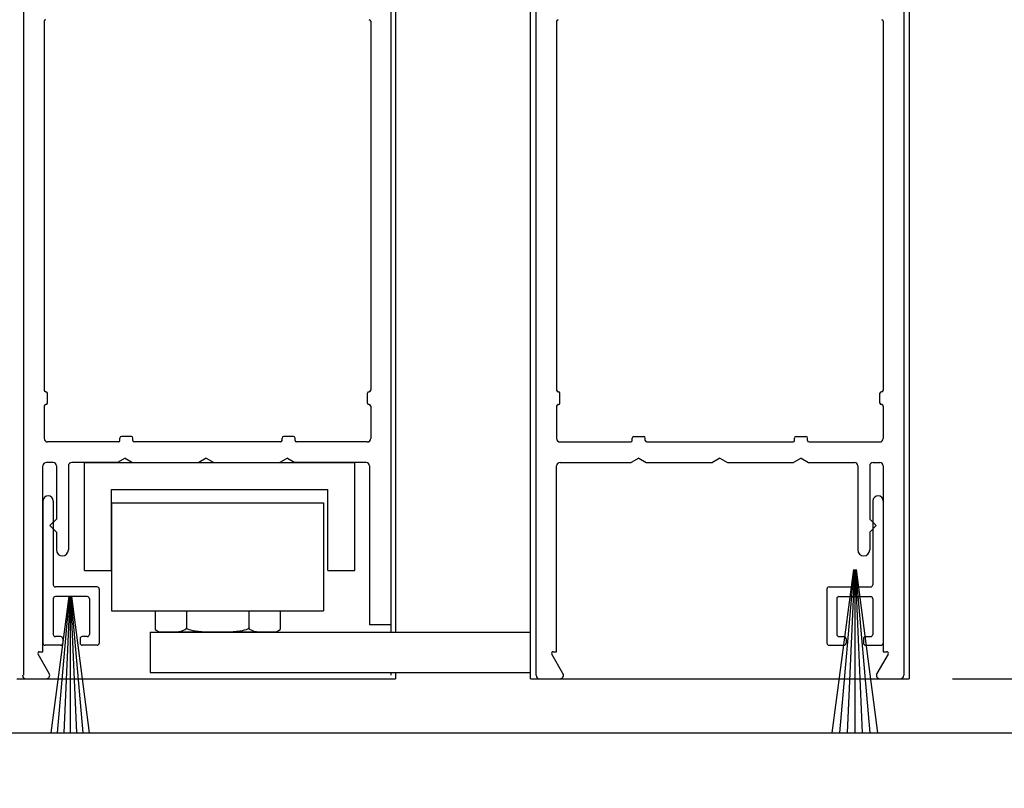
# Model space of a CAD drawing. Extents: x 0 to 20, y 0.1 to 10.5.
# Drawn here: x 5.8 to 6.9, y 3 to 3.8 of the extents above; entities that cross this region are included whole.
import ezdxf

# ---------------------------------------------------------------- set-up
doc = ezdxf.new("R2010")
doc.units = 0
doc.header["$MEASUREMENT"] = 0
doc.layers.get('0').update_dxf_attribs({"linetype": 'CONTINUOUS'})
doc.layers.get('DEFPOINTS').update_dxf_attribs({"linetype": 'CONTINUOUS'})
doc.layers.add('OBJECT', color=7, linetype='CONTINUOUS')
doc.styles.add('ROMANS', font='romans.shx', dxfattribs={"height": 0.06})
doc.dimstyles.get("Standard").update_dxf_attribs({"dimscale": 0, "dimtxt": 0.0625, "dimasz": 0.1, "dimexe": 0.03125, "dimexo": 0.05, "dimgap": 0.05, "dimtad": 0, "dimdec": 6, "dimlfac": 4, "dimzin": 4, "dimdsep": 46, "dimlunit": 5, "dimtxsty": 'ROMANS', "dimcen": 0.09, "dimadec": 0, "dimazin": 0, "dimtfac": 1, "dimtdec": 6, "dimtofl": 0, "dimtmove": 0, "dimatfit": 3, "dimfxl": 0, "dimfrac": 2, "dimtolj": 1, "dimtzin": 4, "dimarcsym": 0})

# ---------------------------------------------------------------- blocks, each defined once
blk = doc.blocks.new('*D65')
at = {"color": 0, "lineweight": -2}
for p, q in [((6.9007, 7.5026), (7.3767, 7.5026)), ((7.3454, 7.4026), (7.3454, 6.8299)), ((7.3454, 3.124), (7.3454, 5.6842)), ((7.0188, 3.024), (7.3767, 3.024))]:
    blk.add_line(p, q, dxfattribs=at)
at = {"color": 0}
for points in [[(7.3288, 7.4026), (7.3621, 7.4026), (7.3454, 7.5026)], [(7.3288, 3.124), (7.3621, 3.124), (7.3454, 3.024)]]:
    blk.add_solid(points, dxfattribs=at)
at = {"layer": 'DEFPOINTS', "color": 0}
for p in [(6.8507, 7.5026), (7.3454, 7.5026), (6.9688, 3.024)]:
    blk.add_point(p, dxfattribs=at)
at = {"color": 0, "insert": (7.3454, 6.257), "char_height": 0.06, "attachment_point": 5, "rotation": 90, "style": 'ROMANS'}
blk.add_mtext('\\A1;DOOR OPENING HEIGHT', dxfattribs=at)
blk = doc.blocks.new('*D74')
at = {"color": 0, "lineweight": -2}
for p, q in [((6.8244, 4.149), (7.1962, 4.149)), ((7.165, 4.049), (7.165, 3.9792)), ((7.165, 3.1865), (7.165, 3.2563)), ((6.8344, 3.0865), (7.1962, 3.0865))]:
    blk.add_line(p, q, dxfattribs=at)
at = {"color": 0}
for points in [[(7.1483, 4.049), (7.1817, 4.049), (7.165, 4.149)], [(7.1483, 3.1865), (7.1817, 3.1865), (7.165, 3.0865)]]:
    blk.add_solid(points, dxfattribs=at)
at = {"layer": 'DEFPOINTS', "color": 0}
for p in [(6.7744, 4.149), (6.7844, 3.0865), (7.165, 3.0865)]:
    blk.add_point(p, dxfattribs=at)
at = {"color": 0, "insert": (7.165, 3.6178), "char_height": 0.06, "attachment_point": 5, "rotation": 90, "style": 'ROMANS'}
blk.add_mtext('\\A1;4 1/4" [108]', dxfattribs=at)
blk = doc.blocks.new('*D83')
at = {"color": 0, "lineweight": -2}
for p, q in [((6.9838, 3.1865), (6.9838, 3.2865)), ((6.8344, 3.0865), (7.015, 3.0865)), ((5.6613, 3.024), (7.015, 3.024)), ((6.9838, 2.924), (6.9838, 2.824))]:
    blk.add_line(p, q, dxfattribs=at)
at = {"color": 0}
for points in [[(6.9671, 3.1865), (7.0004, 3.1865), (6.9838, 3.0865)], [(6.9671, 2.924), (7.0004, 2.924), (6.9838, 3.024)]]:
    blk.add_solid(points, dxfattribs=at)
at = {"layer": 'DEFPOINTS', "color": 0}
for p in [(6.7844, 3.0865), (6.9838, 3.0865), (5.6113, 3.024)]:
    blk.add_point(p, dxfattribs=at)
at = {"color": 0, "insert": (6.9838, 3.5279), "char_height": 0.06, "attachment_point": 5, "rotation": 90, "style": 'ROMANS'}
blk.add_mtext('\\A1;1/4" [6]', dxfattribs=at)

msp = doc.modelspace()

# ---------------------------------------------------------------- linework, layer by layer
for p, q in [((6.19068139, 4.29195853), (6.19068139, 3.14043417)), ((6.34691411, 3.08650852), (6.34691411, 4.29195853)), ((6.78441411, 4.29195853), (6.78441411, 3.08650852)), ((6.35316411, 3.09050852), (6.35316411, 3.95750852)), ((6.77816411, 3.95750852), (6.77816411, 3.09050852)), ((6.37691411, 3.84663352), (6.37691411, 3.42013352)), ((6.75441411, 3.84663352), (6.75441411, 3.42013352)), ((6.38066411, 3.40513352), (6.38066411, 3.41663352)), ((6.75066411, 3.40513352), (6.75066411, 3.41663352)), ((6.37691411, 3.40163352), (6.37691411, 3.36425852)), ((6.75441411, 3.40163352), (6.75441411, 3.36425852)), ((6.38091411, 3.36025852), (6.46266411, 3.36025852)), ((6.46616411, 3.36650852), (6.47766411, 3.36650852)), ((6.48116411, 3.36025852), (6.65016411, 3.36025852)), ((6.65191411, 3.36200852), (6.65191411, 3.36475852)), ((6.65366411, 3.36650852), (6.66516411, 3.36650852)), ((6.66691411, 3.36200852), (6.66691411, 3.36475852)), ((6.66866411, 3.36025852), (6.75041411, 3.36025852)), ((5.79480639, 3.33650852), (5.78718139, 3.33650852)), ((5.86952114, 3.33650852), (5.81655639, 3.33650852)), ((5.83130639, 3.21150852), (5.83130639, 3.33650852)), ((5.83130639, 3.33650852), (6.14380639, 3.33650852)), ((5.87818139, 3.34150852), (5.86952114, 3.33650852)), ((5.87818139, 3.34150852), (5.88684165, 3.33650852)), ((5.88684165, 3.33650852), (5.96327114, 3.33650852)), ((5.97193139, 3.34150852), (5.96327114, 3.33650852)), ((5.97193139, 3.34150852), (5.98059165, 3.33650852)), ((5.98059165, 3.33650852), (6.05702114, 3.33650852)), ((6.06568139, 3.34150852), (6.05702114, 3.33650852)), ((6.06568139, 3.34150852), (6.07434165, 3.33650852)), ((6.15668139, 3.33650852), (6.07434165, 3.33650852)), ((6.14380639, 3.21150852), (6.14380639, 3.33650852)), ((6.38091411, 3.33650852), (6.46325386, 3.33650852)), ((6.47191411, 3.34150852), (6.46325386, 3.33650852)), ((6.47191411, 3.34150852), (6.48057436, 3.33650852)), ((6.48057436, 3.33650852), (6.55700386, 3.33650852)), ((6.56566411, 3.34150852), (6.55700386, 3.33650852)), ((6.56566411, 3.34150852), (6.57432436, 3.33650852)), ((6.57432436, 3.33650852), (6.65075386, 3.33650852)), ((6.65941411, 3.34150852), (6.65075386, 3.33650852)), ((6.65941411, 3.34150852), (6.66807436, 3.33650852)), ((6.66807436, 3.33650852), (6.72103911, 3.33650852)), ((6.74278911, 3.33650852), (6.75041411, 3.33650852)), ((5.78318139, 3.11775852), (5.78318139, 3.33250852)), ((5.79880639, 3.33250852), (5.79880639, 3.27113266)), ((5.81255639, 3.33250852), (5.81255639, 3.23550766)), ((6.16068139, 3.33250852), (6.16068139, 3.14900852)), ((6.37691411, 3.11775852), (6.37691411, 3.33250852)), ((6.72503911, 3.33250852), (6.72503911, 3.23550766)), ((6.73878911, 3.33250852), (6.73878911, 3.27113266)), ((6.75441411, 3.33250852), (6.75441411, 3.11775852)), ((5.86255639, 3.30525852), (6.11255639, 3.30525852)), ((5.86255639, 3.21150852), (5.86255639, 3.30525852)), ((6.11255639, 3.21150852), (6.11255639, 3.30525852)), ((5.78318139, 3.29200852), (5.78318139, 3.12775852)), ((5.79518139, 3.29200852), (5.79518139, 3.19525852)), ((5.86255639, 3.28993066), (5.86255639, 3.16493066)), ((5.79880639, 3.27113266), (5.79130639, 3.26363266)), ((5.79880639, 3.25613266), (5.79130639, 3.26363266)), ((5.79880639, 3.25613266), (5.79880639, 3.23550766)), ((6.73878911, 3.25613266), (6.73878911, 3.23550766)), ((5.83130639, 3.21150852), (5.86255639, 3.21150852)), ((6.11255639, 3.21150852), (6.14380639, 3.21150852)), ((5.84568139, 3.19275852), (5.79768139, 3.19275852)), ((5.84818139, 3.19025852), (5.84818139, 3.12775852)), ((5.81309421, 3.18150852), (5.79235894, 3.02400852)), ((5.79518139, 3.17900852), (5.79518139, 3.13775852)), ((5.83443139, 3.18150852), (5.79768139, 3.18150852)), ((5.81359105, 3.18150852), (5.79981159, 3.02400852)), ((5.81408412, 3.18150852), (5.80720752, 3.02400852)), ((5.8145753, 3.18150852), (5.8145753, 3.02400852)), ((5.81506649, 3.18150852), (5.82194309, 3.02400852)), ((5.81555955, 3.18150852), (5.82933901, 3.02400852)), ((5.81605639, 3.18150852), (5.83679166, 3.02400852)), ((5.83693139, 3.17900852), (5.83693139, 3.13775852)), ((5.91288761, 3.16493066), (5.91288761, 3.14332092)), ((5.948972, 3.16493066), (5.948972, 3.14543417)), ((6.02114078, 3.16493066), (6.02114078, 3.14543417)), ((6.05722518, 3.16493066), (6.05722518, 3.14332092)), ((5.91288761, 3.14332092), (5.91788761, 3.14043417)), ((6.05222518, 3.14043417), (6.05722518, 3.14332092)), ((6.18443139, 3.14900852), (6.16068139, 3.14900852)), ((5.80355639, 3.13525852), (5.79768139, 3.13525852)), ((5.80605639, 3.13275852), (5.80605639, 3.12775852)), ((5.82605639, 3.13275852), (5.82605639, 3.12775852)), ((5.83443139, 3.13525852), (5.82855639, 3.13525852)), ((5.90693139, 3.14043417), (6.34691411, 3.14043417)), ((5.90693139, 3.14043417), (5.90693139, 3.09368417)), ((6.05222518, 3.14043417), (5.91788761, 3.14043417)), ((5.80355639, 3.12525852), (5.78568139, 3.12525852)), ((5.84568139, 3.12525852), (5.82855639, 3.12525852)), ((5.79054742, 3.09250852), (5.77748487, 3.11513352)), ((5.77900041, 3.11775852), (5.78318139, 3.11775852)), ((6.38428014, 3.09250852), (6.37121759, 3.11513352)), ((6.76011063, 3.11513352), (6.74704808, 3.09250852)), ((5.75318139, 3.08650852), (6.19068139, 3.08650852)), ((5.76343139, 3.08650852), (5.78708332, 3.08650852)), ((5.90693139, 3.09368417), (6.34691411, 3.09368417)), ((6.19068139, 3.09368417), (6.19068139, 3.08650852)), ((6.19068139, 3.09368417), (6.19068139, 3.08650852)), ((6.34691411, 3.08650852), (6.78441411, 3.08650852)), ((6.35716411, 3.08650852), (6.38081603, 3.08650852)), ((6.75051219, 3.08650852), (6.77416411, 3.08650852)), ((4.65860458, 3.02400852), (7.30072364, 3.02400852))]:
    msp.add_line(p, q)
at = {"ltscale": 0.25}
for p, q in [((6.37866411, 3.41838352), (6.37891411, 3.41838352)), ((6.75266411, 3.41838352), (6.75241411, 3.41838352)), ((6.37866411, 3.40338352), (6.37891411, 3.40338352)), ((6.75266411, 3.40338352), (6.75241411, 3.40338352)), ((6.46441411, 3.36200852), (6.46441411, 3.36475852)), ((6.47941411, 3.36200852), (6.47941411, 3.36475852)), ((6.74241411, 3.29200852), (6.74241411, 3.19525852)), ((6.75441411, 3.29200852), (6.75441411, 3.12775852)), ((6.73878911, 3.27113266), (6.74628911, 3.26363266)), ((6.73878911, 3.25613266), (6.74628911, 3.26363266)), ((6.72005802, 3.21275852), (6.69520861, 3.02400852)), ((6.72055486, 3.21275852), (6.70404138, 3.02400852)), ((6.72104792, 3.21275852), (6.71280692, 3.02400852)), ((6.72153911, 3.21275852), (6.72153911, 3.02400852)), ((6.7220303, 3.21275852), (6.7302713, 3.02400852)), ((6.72252336, 3.21275852), (6.73903684, 3.02400852)), ((6.7230202, 3.21275852), (6.74786961, 3.02400852)), ((6.68941411, 3.19025852), (6.68941411, 3.12775852)), ((6.69191411, 3.19275852), (6.73991411, 3.19275852)), ((6.70066411, 3.17900852), (6.70066411, 3.13775852)), ((6.70316411, 3.18150852), (6.73991411, 3.18150852)), ((6.74241411, 3.17900852), (6.74241411, 3.13775852)), ((6.70316411, 3.13525852), (6.70903911, 3.13525852)), ((6.71153911, 3.13275852), (6.71153911, 3.12775852)), ((6.73153911, 3.13275852), (6.73153911, 3.12775852)), ((6.73403911, 3.13525852), (6.73991411, 3.13525852)), ((6.69191411, 3.12525852), (6.70903911, 3.12525852)), ((6.73403911, 3.12525852), (6.75191411, 3.12525852)), ((6.37273313, 3.11775852), (6.37691411, 3.11775852)), ((6.75441411, 3.11775852), (6.75859509, 3.11775852))]:
    msp.add_line(p, q, dxfattribs=at)
at = {"linetype": 'Continuous'}
for p, q in [((5.86255639, 3.28993066), (6.10755639, 3.28993066)), ((6.10755639, 3.28993066), (6.10755639, 3.16493066)), ((5.86255639, 3.16493066), (6.10755639, 3.16493066))]:
    msp.add_line(p, q, dxfattribs=at)
for centre, radius, start, end in [((6.37866411, 3.84663352), 0.00175, 90, 180), ((6.75266411, 3.84663352), 0.00175, 0, 90), ((6.37866411, 3.42013352), 0.00175, 180, 270), ((6.75266411, 3.42013352), 0.00175, 270, 0), ((6.37866411, 3.40163352), 0.00175, 90, 180), ((6.75266411, 3.40163352), 0.00175, 0, 90), ((6.38091411, 3.36425852), 0.004, 180, 270), ((6.46266411, 3.36200852), 0.00175, 270, 360), ((6.48116411, 3.36200852), 0.00175, 180, 270), ((6.65016411, 3.36200852), 0.00175, 270, 360), ((6.65366411, 3.36475852), 0.00175, 90, 180), ((6.66516411, 3.36475852), 0.00175, 360, 90), ((6.66866411, 3.36200852), 0.00175, 180, 270), ((6.75041411, 3.36425852), 0.004, 270, 0), ((5.78718139, 3.33250852), 0.004, 90, 180), ((5.79480639, 3.33250852), 0.004, 360, 90), ((5.81655639, 3.33250852), 0.004, 90, 180), ((6.15668139, 3.33250852), 0.004, 0, 90), ((6.38091411, 3.33250852), 0.004, 90, 180), ((6.72103911, 3.33250852), 0.004, 0, 90), ((6.74278911, 3.33250852), 0.004, 90, 180), ((6.75041411, 3.33250852), 0.004, 0, 90), ((5.78918139, 3.29200852), 0.006, 0, 180), ((5.80568139, 3.23550766), 0.006875, 180, 0), ((5.79768139, 3.19525852), 0.0025, 180, 270), ((5.84568139, 3.19025852), 0.0025, 0, 90), ((5.79768139, 3.17900852), 0.0025, 90, 180), ((5.83443139, 3.17900852), 0.0025, 360, 90), ((5.79768139, 3.13775852), 0.0025, 180, 270), ((5.80355639, 3.13275852), 0.0025, 0, 90), ((5.82855639, 3.13275852), 0.0025, 90, 180), ((5.83443139, 3.13775852), 0.0025, 270, 360), ((5.78568139, 3.12775852), 0.0025, 180, 270), ((5.80355639, 3.12775852), 0.0025, 270, 0), ((5.82855639, 3.12775852), 0.0025, 180, 270), ((5.84568139, 3.12775852), 0.0025, 270, 0), ((5.77900041, 3.11600852), 0.00175, 90, 210), ((6.37273313, 3.11600852), 0.00175, 90, 210), ((6.75859509, 3.11600852), 0.00175, 330, 90), ((5.76343139, 3.09050852), 0.004, 180, 270), ((5.78708332, 3.09050852), 0.004, 270, 30), ((6.35716411, 3.09050852), 0.004, 180, 270), ((6.38081603, 3.09050852), 0.004, 270, 30), ((6.75051219, 3.09050852), 0.004, 150, 270), ((6.77416411, 3.09050852), 0.004, 270, 0)]:
    msp.add_arc(centre, radius, start, end)
at = {"ltscale": 0.25}
for centre, radius, start, end in [((6.37891411, 3.41663352), 0.00175, 0, 90), ((6.75241411, 3.41663352), 0.00175, 90, 180), ((6.37891411, 3.40513352), 0.00175, 270, 0), ((6.75241411, 3.40513352), 0.00175, 180, 270), ((6.46616411, 3.36475852), 0.00175, 90, 180), ((6.47766411, 3.36475852), 0.00175, 360, 90), ((6.74841411, 3.29200852), 0.006, 0, 180), ((6.73191411, 3.23550766), 0.006875, 180, 0), ((6.69191411, 3.19025852), 0.0025, 90, 180), ((6.73991411, 3.19525852), 0.0025, 270, 0), ((6.70316411, 3.17900852), 0.0025, 90, 180), ((6.73991411, 3.17900852), 0.0025, 0, 90), ((6.70316411, 3.13775852), 0.0025, 180, 270), ((6.70903911, 3.13275852), 0.0025, 0, 90), ((6.73403911, 3.13275852), 0.0025, 90, 180), ((6.73991411, 3.13775852), 0.0025, 270, 0), ((6.69191411, 3.12775852), 0.0025, 180, 270), ((6.70903911, 3.12775852), 0.0025, 270, 0), ((6.73403911, 3.12775852), 0.0025, 180, 270), ((6.75191411, 3.12775852), 0.0025, 270, 0)]:
    msp.add_arc(centre, radius, start, end, dxfattribs=at)
for centre, major_axis, ratio, start_param, end_param in [((5.9309298, 3.14543417), (-0.0180422, 0), 0.2782166914, 1.4823068267, 3.1415926536), ((5.98505639, 3.14543417), (0.03608439, 0), 0.1385640646, 3.1415926536, 6.2831853072), ((6.03918298, 3.14543417), (-0.0180422, 0), 0.2782166914, 0, 1.6592858269)]:
    msp.add_ellipse(centre, major_axis=major_axis, ratio=ratio, start_param=start_param, end_param=end_param)
at = {"layer": 'OBJECT', "color": 7}
for p, q in [((5.76085137, 3.95750852), (5.76085137, 3.09050852)), ((6.18585137, 3.14043417), (6.18585137, 3.95750852)), ((5.78460137, 3.84663352), (5.78460137, 3.42013352)), ((6.16210137, 3.84663352), (6.16210137, 3.42013352)), ((5.78835137, 3.40513352), (5.78835137, 3.41663352)), ((6.15835137, 3.40513352), (6.15835137, 3.41663352)), ((5.78460137, 3.40163352), (5.78460137, 3.36425852)), ((6.16210137, 3.40163352), (6.16210137, 3.36425852)), ((5.87035137, 3.36025852), (5.78860137, 3.36025852)), ((5.87210137, 3.36200852), (5.87210137, 3.36475852)), ((5.88535137, 3.36650852), (5.87385137, 3.36650852)), ((5.88710137, 3.36200852), (5.88710137, 3.36475852)), ((6.05785137, 3.36025852), (5.88885137, 3.36025852)), ((6.07285137, 3.36650852), (6.06135137, 3.36650852)), ((6.15810137, 3.36025852), (6.07635137, 3.36025852)), ((6.18585137, 3.09050852), (6.18585137, 3.09368417))]:
    msp.add_line(p, q, dxfattribs=at)
at = {"layer": 'OBJECT', "color": 7, "ltscale": 0.25}
for p, q in [((5.78635137, 3.41838352), (5.78660137, 3.41838352)), ((6.16035137, 3.41838352), (6.16010137, 3.41838352)), ((5.78635137, 3.40338352), (5.78660137, 3.40338352)), ((6.16035137, 3.40338352), (6.16010137, 3.40338352)), ((6.05960137, 3.36200852), (6.05960137, 3.36475852)), ((6.07460137, 3.36200852), (6.07460137, 3.36475852))]:
    msp.add_line(p, q, dxfattribs=at)
at = {"layer": 'OBJECT', "color": 7}
for centre, radius, start, end in [((5.78635137, 3.84663352), 0.00175, 90, 180), ((6.16035137, 3.84663352), 0.00175, 0, 90), ((5.78635137, 3.42013352), 0.00175, 180, 270), ((6.16035137, 3.42013352), 0.00175, 270, 0), ((5.78635137, 3.40163352), 0.00175, 90, 180), ((6.16035137, 3.40163352), 0.00175, 0, 90), ((5.78860137, 3.36425852), 0.004, 180, 270), ((5.87035137, 3.36200852), 0.00175, 270, 0), ((5.87385137, 3.36475852), 0.00175, 90, 180), ((5.88535137, 3.36475852), 0.00175, 0, 90), ((5.88885137, 3.36200852), 0.00175, 180, 270), ((6.05785137, 3.36200852), 0.00175, 270, 0), ((6.07635137, 3.36200852), 0.00175, 180, 270), ((6.15810137, 3.36425852), 0.004, 270, 0)]:
    msp.add_arc(centre, radius, start, end, dxfattribs=at)
at = {"layer": 'OBJECT', "color": 7, "ltscale": 0.25}
for centre, start, end in [((5.78660137, 3.41663352), 0, 90), ((6.16010137, 3.41663352), 90, 180), ((5.78660137, 3.40513352), 270, 0), ((6.16010137, 3.40513352), 180, 270), ((6.06135137, 3.36475852), 90, 180), ((6.07285137, 3.36475852), 0, 90)]:
    msp.add_arc(centre, 0.00175, start, end, dxfattribs=at)

# ---------------------------------------------------------------- dimensions: what is measured, and where the dimension line sits
dim = msp.add_linear_dim(base=(7.34542799, 7.5025678), p1=(6.96884867, 3.02400852), p2=(6.85066411, 7.5025678), angle=90, text='DOOR OPENING HEIGHT', dimstyle='Standard', override={"dimscale": 1, "dimpost": '"'})
dim.commit()
dim.dimension.update_dxf_attribs({"geometry": '*D65', "text_midpoint": (7.34542799, 6.25701413), "dimtype": 160})
for base, p1, picture, middle in [((7.16498734, 3.08650852), (6.77441411, 4.14900852), '*D74', (7.16498734, 3.61775852)), ((6.98376705, 3.08650852), (5.61127202, 3.02400852), '*D83', (6.98376705, 3.5279371))]:
    dim = msp.add_linear_dim(base=base, p1=p1, p2=(6.78441411, 3.08650852), angle=90, dimstyle='Standard', override={"dimscale": 1, "dimpost": '"'})
    dim.commit()
    dim.dimension.update_dxf_attribs({"geometry": picture, "text_midpoint": middle})

doc.saveas('drawing.dxf')
